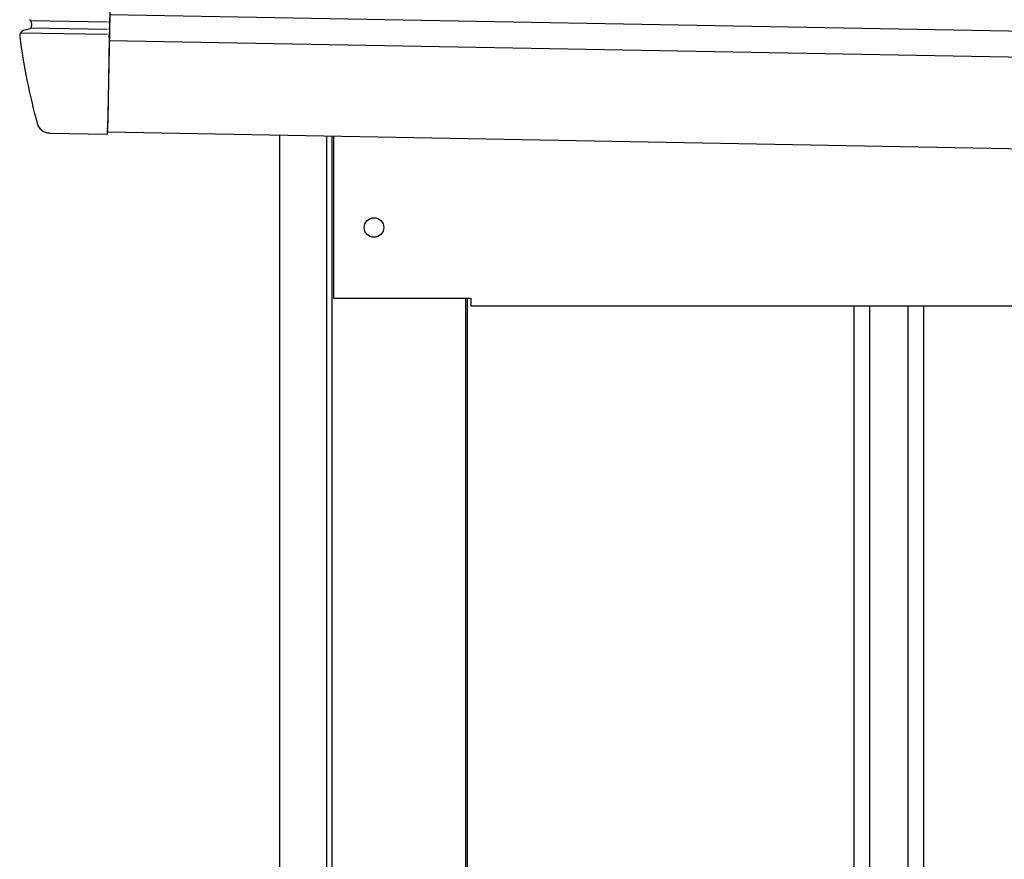
# Model space of a CAD drawing. Extents: x 543 to 20719, y 217 to 14052.
# Drawn here: x 5896 to 6273, y 12741 to 13062 of the extents above; entities that cross this region are included whole.
import ezdxf

# ---------------------------------------------------------------- set-up
doc = ezdxf.new("R2010")
doc.units = 0
doc.header["$LTSCALE"] = 50
doc.header["$MEASUREMENT"] = 0
for name, color, linetype in [('上枠左右A1_5', 1, 'CONTINUOUS'), ('壁パネル', 2, 'CONTINUOUS'), ('柱前', 3, 'CONTINUOUS'), ('鼻隠し前コーナー樹脂', 4, 'CONTINUOUS')]:
    doc.layers.add(name, color=color, linetype=linetype)

msp = doc.modelspace()

# ---------------------------------------------------------------- linework, layer by layer
at = {"layer": '上枠左右A1_5'}
for p, q in [((5932.48, 13159.05), (5929.93, 13019.08)), ((5930.75, 13064.07), (8624.22, 13014.99)), ((5930.57, 13054.07), (8624.04, 13004.99)), ((5929.93, 13019.08), (8623.4, 12970)), ((6016.41, 13017.5), (6016.41, 12955.5)), ((6016.41, 12955.5), (6068.91, 12955.5)), ((6068.91, 12955.5), (6068.91, 12952.5)), ((6068.91, 12952.5), (8488.41, 12952.5))]:
    msp.add_line(p, q, dxfattribs=at)
msp.add_circle((6031.91, 12982.5), 3.75, dxfattribs=at)
at = {"layer": '壁パネル'}
for p, q in [((6067.59, 12955.5), (6067.59, 10855.5)), ((6215.51, 12952.5), (6215.51, 10856.5)), ((6221.51, 12952.5), (6221.51, 10856.5)), ((6236.15, 12952.5), (6236.15, 10856.5)), ((6242.15, 12952.5), (6242.15, 10856.5))]:
    msp.add_line(p, q, dxfattribs=at)
at = {"layer": '柱前'}
for p, q in [((5995.91, 10805.5), (5995.91, 13017.87)), ((6013.91, 11146.09), (6013.91, 13017.55)), ((6015.91, 11146.09), (6015.91, 13017.51)), ((6066.91, 12955.5), (6066.91, 10855.5))]:
    msp.add_line(p, q, dxfattribs=at)
at = {"layer": '鼻隠し前コーナー樹脂', "linetype": 'Continuous'}
for p, q in [((5900.5, 13061.73), (5929.85, 13061.19)), ((5900.69, 13061.25), (5900.69, 13061.25)), ((5930.69, 13060.58), (5930.7, 13061.51)), ((5930.73, 13063.08), (5930.7, 13061.51)), ((5900.28, 13058.61), (5897.74, 13057.87)), ((5900.71, 13058.98), (5929.8, 13058.45)), ((5930.64, 13058.06), (5930.62, 13057.2)), ((5930.64, 13058.06), (5930.66, 13059.01)), ((5930.69, 13060.58), (5930.66, 13059.01)), ((5896.32, 13055.7), (5896.32, 13055.67)), ((5896.63, 13057.05), (5929.77, 13056.45)), ((5930.59, 13055.28), (5930.01, 13023.28)), ((5930.59, 13055.28), (5930.62, 13057.2)), ((5929.91, 13018.28), (5930.01, 13023.28)), ((5907.71, 13018.68), (5929.91, 13018.28))]:
    msp.add_line(p, q, dxfattribs=at)
for centre, radius, start, end in [((5899.69, 13061.14), 1, 6.2724, 65.5445), ((6145.21, 13088.13), 246, 186.2717, 186.6478), ((5898.3, 13055.95), 2, 106.18, 187.4242), ((5899.87, 13059.53), 1, 286.18, 6.6478), ((6145.21, 13088.13), 251, 187.4299, 195.188), ((5907.81, 13023.68), 5, 195.188, 268.9561)]:
    msp.add_arc(centre, radius, start, end, dxfattribs=at)

doc.saveas('drawing.dxf')
